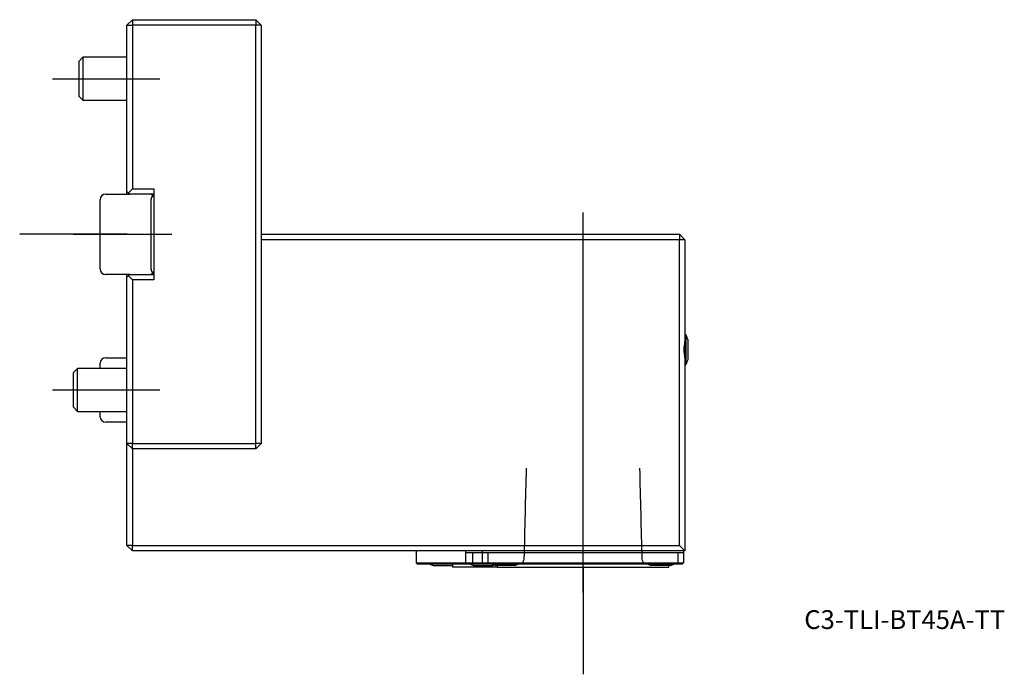
# Model space of a CAD drawing. Units: millimetres. Extents: x -20 to 164, y -82 to 40.
import ezdxf
from ezdxf.enums import TextEntityAlignment as Align
from ezdxf.lldxf.tags import DXFTag

# ---------------------------------------------------------------- set-up
doc = ezdxf.new("R2010")
doc.units = ezdxf.units.MM
for name, color, linetype in [('1', 4, 'Continuous'), ('4', 2, 'CENTER'), ('80', 6, 'Continuous'), ('81', 3, 'Continuous'), ('SK1', 4, 'Continuous'), ('SK3', 1, 'DASHED2'), ('SK4', 2, 'CENTER'), ('SK6', 5, 'Continuous')]:
    doc.layers.add(name, color=color, linetype=linetype)
doc.styles.add('SEACAD_txt_shx', font='txt.shx')
tags = doc.linetypes.add('CENTER', pattern=[50.8, 31.75, -6.35, 6.35, -6.35]).pattern_tags.tags
tags[10:11] = [DXFTag(74, 4), DXFTag(75, 0), DXFTag(340, '0'), DXFTag(46, 0.0), DXFTag(50, 0.0), DXFTag(44, 0.0), DXFTag(45, 0.0)]
tags[8:9] = [DXFTag(74, 4), DXFTag(75, 0), DXFTag(340, '0'), DXFTag(46, 0.0), DXFTag(50, 0.0), DXFTag(44, 0.0), DXFTag(45, 0.0)]
tags[6:7] = [DXFTag(74, 4), DXFTag(75, 0), DXFTag(340, '0'), DXFTag(46, 0.0), DXFTag(50, 0.0), DXFTag(44, 0.0), DXFTag(45, 0.0)]
tags[4:5] = [DXFTag(74, 4), DXFTag(75, 0), DXFTag(340, '0'), DXFTag(46, 0.0), DXFTag(50, 0.0), DXFTag(44, 0.0), DXFTag(45, 0.0)]
tags = doc.linetypes.add('DASHED2', pattern=[9.525, 6.35, -3.175]).pattern_tags.tags
tags[6:7] = [DXFTag(74, 4), DXFTag(75, 0), DXFTag(340, '0'), DXFTag(46, 0.0), DXFTag(50, 0.0), DXFTag(44, 0.0), DXFTag(45, 0.0)]
tags[4:5] = [DXFTag(74, 4), DXFTag(75, 0), DXFTag(340, '0'), DXFTag(46, 0.0), DXFTag(50, 0.0), DXFTag(44, 0.0), DXFTag(45, 0.0)]

# ---------------------------------------------------------------- blocks, each defined once
blk = doc.blocks.new('SEANNOT_GROUP')
at = {"layer": 'SK6', "style": 'SEACAD_txt_shx'}
blk.add_text('C3-TLI-BT45A-TT', height=3.5, dxfattribs=at).set_placement((126.23, -70.05), align=Align.TOP_LEFT)

msp = doc.modelspace()

# ---------------------------------------------------------------- linework, layer by layer
at = {"layer": '1'}
for p, q in [((1, 40), (0, 39)), ((0, 39), (1, 39)), ((0, 8), (0, 39)), ((1, 40), (24, 40)), ((1, 40), (1, 39)), ((24, 39), (1, 39)), ((1, 39), (1, 8.5)), ((24, 40), (24, 39)), ((25, 39), (24, 40)), ((24, -39), (24, 39)), ((25, 39), (24, 39)), ((25, 39), (25, 29)), ((25, 29), (25, -29)), ((0, 7.5), (0, 8)), ((0, 8), (0.25, 7.75)), ((0.25, 7.75), (1, 8.5)), ((0.25, 7.75), (0.5, 7.5)), ((5, 7.5), (0.5, 7.5)), ((1, 8.5), (5, 8.5)), ((4.5, 7.5), (4.79, 7.21)), ((5, 8.5), (5, -8.5)), ((4.5, -6.5), (4.5, 6.5)), ((4.79, 7.21), (5, 7)), ((25, 0), (103, 0)), ((103, 0), (103, -1)), ((104, -1), (103, 0)), ((103, -1), (25, -1)), ((103, -58), (103, -1)), ((104, -1), (103, -1)), ((104, -1), (104, -19.99)), ((4.79, -7.21), (4.5, -7.5)), ((5, -7), (4.79, -7.21)), ((0, -8), (0, -7.5)), ((0.25, -7.75), (0, -8)), ((0, -39), (0, -8)), ((0.5, -7.5), (0.25, -7.75)), ((1, -8.5), (0.25, -7.75)), ((0.5, -7.5), (5, -7.5)), ((1, -8.5), (1, -39)), ((5, -8.5), (1, -8.5)), ((104.19, -18.65), (104, -18.65)), ((104, -23.01), (104, -19.99)), ((104.19, -18.65), (104.19, -24.35)), ((104.56, -19.7), (104.56, -23.3)), ((104, -23.01), (104, -59)), ((104, -24.35), (104.19, -24.35)), ((25, -29), (25, -39)), ((0, -58), (0, -39)), ((1, -39), (0, -39)), ((1, -40), (0, -39)), ((1, -39), (24, -39)), ((1, -40), (1, -39)), ((1, -40), (1, -58)), ((24, -40), (1, -40)), ((25, -39), (24, -39)), ((24, -40), (25, -39)), ((24, -40), (24, -39)), ((1, -58), (0, -58)), ((1, -59), (0, -58)), ((1, -58), (103, -58)), ((1, -59), (1, -58)), ((104, -59), (103, -58)), ((104, -59), (1, -59)), ((53.92, -59.29), (53.92, -61.2)), ((63.16, -61.2), (63.16, -59.29)), ((63.22, -59.3), (64.39, -59.3)), ((64.39, -59.3), (66.25, -59.3)), ((64.39, -59.3), (64.39, -61.2)), ((66.25, -59.29), (66.25, -59)), ((66.25, -61.2), (66.25, -59.29)), ((66.3, -59.3), (67.25, -59.3)), ((67.25, -59.3), (102.75, -59.3)), ((67.25, -59.3), (67.25, -61.2)), ((102.75, -59.3), (103.7, -59.3)), ((102.75, -61.2), (102.75, -59.3)), ((103.75, -59), (103.75, -59.29)), ((103.75, -59.29), (103.75, -61.2)), ((53.92, -61.2), (63.16, -61.2)), ((53.92, -61.2), (54.24, -61.5)), ((63.42, -61.5), (54.24, -61.5)), ((57.09, -61.7), (60.65, -61.7)), ((60.65, -61.5), (60.65, -62)), ((69, -62), (60.65, -62)), ((63.16, -61.2), (64.39, -61.2)), ((63.16, -61.2), (63.42, -61.5)), ((64.43, -61.5), (63.42, -61.5)), ((64.39, -61.2), (66.25, -61.2)), ((64.39, -61.2), (64.43, -61.5)), ((66.55, -61.5), (64.43, -61.5)), ((64.6, -61.7), (68.2, -61.7)), ((66.25, -61.2), (67.25, -61.2)), ((66.25, -61.2), (66.55, -61.5)), ((67.37, -61.5), (66.55, -61.5)), ((67.25, -61.2), (102.75, -61.2)), ((67.25, -61.2), (67.37, -61.5)), ((102.63, -61.5), (67.37, -61.5)), ((72.3, -61.7), (68.7, -61.7)), ((69, -61.7), (69, -62)), ((69, -62), (101, -62)), ((101.3, -61.7), (97.7, -61.7)), ((101, -62), (101, -61.7)), ((102.75, -61.2), (102.63, -61.5)), ((103.45, -61.5), (102.63, -61.5)), ((102.75, -61.2), (103.75, -61.2)), ((103.45, -61.5), (103.75, -61.2))]:
    msp.add_line(p, q, dxfattribs=at)
for centre, radius, start, end in [((5.5, 6.5), 1, 135, 180), ((5.5, -6.5), 1, 180, 225), ((109.3, -21.5), 5.51, 164.1014, 195.8986), ((97.8, -21.5), 7, 14.9006, 24.0255), ((97.8, -21.5), 7, 335.9745, 345.0994), ((66.3, -58.9), 0.4, 262.8192, 270), ((103.7, -58.9), 0.4, 270, 277.1808), ((58.89, -54.93), 7, 249.6856, 255.0994), ((66.4, -54.93), 7, 249.6856, 255.0994), ((70.5, -54.93), 7, 249.6856, 255.0994), ((66.4, -54.93), 7, 284.9006, 287.0343), ((70.5, -54.93), 7, 284.9006, 290.3144), ((99.5, -54.93), 7, 249.6856, 255.0994), ((99.5, -54.93), 7, 284.9006, 290.3144)]:
    msp.add_arc(centre, radius, start, end, dxfattribs=at)
for centre, major_axis, ratio, start_param, end_param in [((53.91, -58.9), (0, 0.4), 0.258819, 3.26692, 4.449626), ((63.17, -58.9), (0, -0.4), 0.258819, 4.975152, 6.157857), ((63.22, -58.9), (0.49, 0), 0.816497, 4.587061, 4.712389)]:
    msp.add_ellipse(centre, major_axis=major_axis, ratio=ratio, start_param=start_param, end_param=end_param, dxfattribs=at)
at = {"layer": '4'}
msp.add_line((85, -66.74), (85, -39.53), dxfattribs=at)
at = {"layer": '80'}
msp.add_line((0, 0), (-20, 0), dxfattribs=at)
msp.add_point((0, 0), dxfattribs=at)
at = {"layer": '81'}
msp.add_line((85, -62), (85, -82), dxfattribs=at)
msp.add_point((85, -62), dxfattribs=at)
at = {"layer": 'SK1'}
for p, q in [((-8.23, 33), (-9, 32.23)), ((-9, 32.23), (-9, 25.77)), ((-8.23, 33), (-8.23, 25)), ((0, 33), (-8.23, 33)), ((-9, 25.77), (-8.23, 25)), ((-8.23, 25), (0, 25)), ((-4, 7.5), (0.5, 7.5)), ((-5, 0), (-5, 6.5)), ((-5, -6.5), (-5, 0)), ((0.5, -7.5), (-4, -7.5)), ((-4, -23), (0, -23)), ((-9.23, -25), (-10, -25.77)), ((-9.23, -33), (-9.23, -25)), ((-8.23, -25), (-9.23, -25)), ((0, -25), (-8.23, -25)), ((-5, -25), (-5, -24)), ((-10, -32.23), (-10, -25.77)), ((-10, -32.23), (-9.23, -33)), ((-9.23, -33), (-8.23, -33)), ((-8.23, -33), (0, -33)), ((-5, -34), (-5, -33)), ((0, -35), (-4, -35))]:
    msp.add_line(p, q, dxfattribs=at)
for centre, start, end in [((-4, 6.5), 90, 180), ((-4, -6.5), 180, 270), ((-4, -24), 90, 180), ((-4, -34), 180, 270)]:
    msp.add_arc(centre, 1, start, end, dxfattribs=at)
at = {"layer": 'SK3'}
for points in [[(74.4, -43.6), (74.26, -49.24), (74.12, -54.88), (73.98, -60.52)], [(96.02, -60.52), (95.88, -54.88), (95.74, -49.24), (95.6, -43.6)], [(73.98, -60.52), (73.86, -60.85), (73.74, -61.17), (73.62, -61.5)], [(96.38, -61.5), (96.26, -61.17), (96.14, -60.85), (96.02, -60.52)]]:
    msp.add_open_spline(points, degree=3, dxfattribs=at)
at = {"layer": 'SK4'}
for p, q in [((-13.88, 29), (6.13, 29)), ((85, -66.74), (85, 4.04)), ((-10, 0), (8.35, 0)), ((-13.88, -29), (6.13, -29))]:
    msp.add_line(p, q, dxfattribs=at)

# ---------------------------------------------------------------- block references
at = {"layer": 'SK6'}
msp.add_blockref('SEANNOT_GROUP', (0, 0), dxfattribs=at)

doc.saveas('drawing.dxf')
